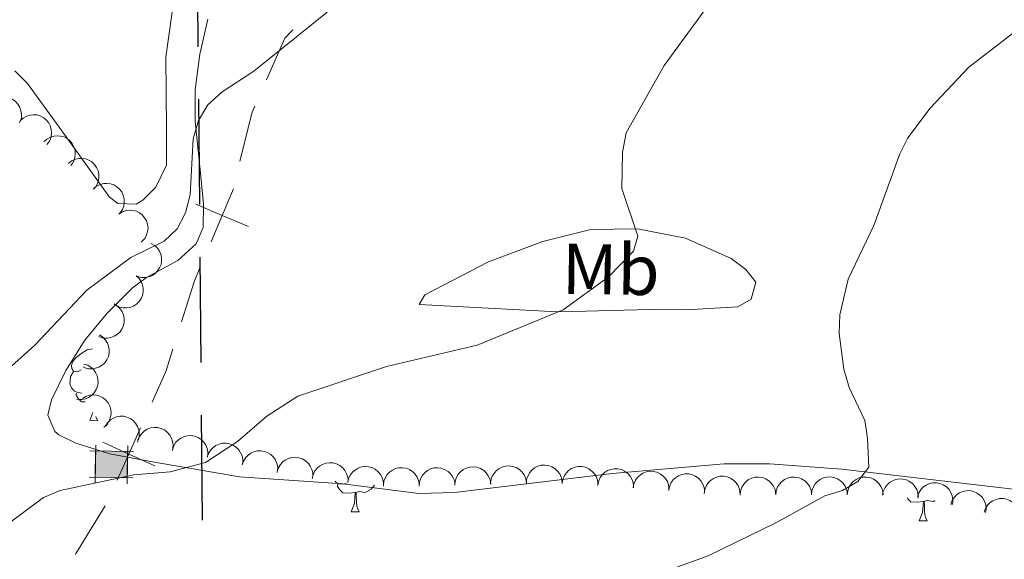
# Model space of a CAD drawing. Units: metres. Extents: x 606840 to 611295, y 719856 to 722826.
# Drawn here: x 609240 to 609377, y 722262 to 722338 of the extents above; entities that cross this region are included whole.
import ezdxf
from ezdxf.enums import TextEntityAlignment as Align

# ---------------------------------------------------------------- set-up
doc = ezdxf.new("R2010")
doc.units = ezdxf.units.M
doc.header["$MEASUREMENT"] = 0
for name, color, linetype, lineweight in [('Altimetría', 7, 'Continuous', 0), ('Carátula', 7, 'Continuous', 0), ('Conducción', 7, 'Continuous', 0), ('Entidades_rústicas', 7, 'Continuous', 0), ('Límites', 7, 'Continuous', 0), ('Marco', 7, 'Continuous', 0), ('Nivel 15', 7, 'Continuous', 0), ('Zona_arbolada', 7, 'Continuous', 0)]:
    doc.layers.add(name, color=color, linetype=linetype, lineweight=lineweight)
doc.styles.add('Style-Arial Narrow', font='txt')

# ---------------------------------------------------------------- blocks, each defined once
blk = doc.blocks.new('5CASET')
at = {"layer": 'Nivel 15', "linetype": 'Continuous', "lineweight": 0}
blk.add_hatch(color=173, dxfattribs=at).paths.add_polyline_path([(-2.237999999895692, -1.842999999877065), (-2.237999999895692, 1.842999999877065), (2.238000000128523, 1.842999999877065), (2.238000000128523, -1.842999999877065)])
at = {"layer": 'Nivel 15', "color": 1, "linetype": 'Continuous', "lineweight": 0}
for p, q in [((3.05600000009872, 1.842999999877065), (-3.054999999934807, 1.842999999877065)), ((3.05600000009872, 1.842999999877065), (-3.054999999934807, 1.842999999877065)), ((-2.237999999895692, 2.660999999847263), (-2.238000000128523, -2.660999999847263)), ((-2.237999999895692, 2.660999999847263), (-2.238000000128523, -2.660999999847263)), ((2.237999999895692, -2.660999999847263), (2.238000000128523, 2.660999999847263)), ((2.237999999895692, -2.660999999847263), (2.238000000128523, 2.660999999847263)), ((-3.054999999701977, -1.843000000109896), (3.05600000009872, -1.843000000109896)), ((-3.054999999701977, -1.843000000109896), (3.05600000009872, -1.843000000109896))]:
    blk.add_line(p, q, dxfattribs=at)
blk.add_3dface([(-2.237999999895692, -1.842999999877065), (2.238000000128523, -1.842999999877065), (2.238000000128523, 1.842999999877065), (-2.237999999895692, 1.842999999877065)], dxfattribs=at)

msp = doc.modelspace()

# ---------------------------------------------------------------- linework, layer by layer
at = {"layer": 'Altimetría', "color": 30, "linetype": 'Continuous', "lineweight": 0, "flags": 128}
for points, elevation in [([(609238.4998031198, 722267.6957269709), (609243.0941893337, 722271.1056447588), (609245.3871923976, 722272.1015814783), (609255.6694033754, 722274.2515792476), (609260.7782586226, 722274.7090101833), (609265.7070472743, 722275.9873851005), (609270.1796515633, 722278.9051635149), (609274.2603588102, 722282.4662068116), (609278.5745521567, 722285.2324663382), (609290.9877120245, 722289.3900842979), (609303.6103316529, 722292.37125013), (609315.6497387874, 722297.3078635291), (609321.8986856081, 722301.8808145048), (609325.4375651933, 722305.5204185057), (609326.0786782296, 722307.613561376), (609323.8358609488, 722314.2327810163), (609323.8984915072, 722319.3414288231), (609324.4478020265, 722322.0180931564), (609329.7388819198, 722331.4227625586), (609335.9938101519, 722339.9231082462)], 640), ([(609237.6728304937, 722288.6143831008), (609241.8524927308, 722292.3618879486), (609249.1445702093, 722300.0397633088), (609255.2634069673, 722304.6067668919), (609259.9409473676, 722306.8852314632), (609261.7257725007, 722308.6342818467), (609262.8940453636, 722310.8601218048), (609263.5344087945, 722313.3493258292), (609263.9800650612, 722321.181268021), (609264.7255675988, 722323.7418216653), (609266.0061477793, 722325.922883655), (609268.0233960534, 722327.7602770256), (609272.4515323732, 722330.6487535676), (609282.6644636667, 722338.8646001092)], 645), ([(609330.9847503265, 722261.1963549049), (609335.8854027097, 722262.9732359408), (609345.3373711077, 722267.5856429487), (609352.1682082077, 722271.3233067265), (609354.618482539, 722272.0817318712), (609356.7784480704, 722273.3297995387), (609358.298425708, 722275.3440626748), (609358.1439265485, 722279.3690021788), (609357.7378047623, 722281.835718639), (609355.5713634391, 722286.4504833126), (609354.8259254093, 722289.0265683546), (609354.1561849467, 722293.9907561745), (609354.2798540029, 722296.6301331776), (609355.4405642461, 722301.6084352708), (609359.0191267901, 722309.0928918391), (609362.6442845564, 722319.0859254708), (609363.7587377422, 722321.3236162665), (609366.8673733072, 722325.4580718447), (609372.2675927512, 722331.1955621454), (609380.578498173, 722337.587198561)], 635)]:
    msp.add_lwpolyline(points, dxfattribs=dict(at, elevation=elevation))
at = {"layer": 'Carátula', "color": 7, "linetype": 'Continuous', "lineweight": 0}
msp.add_3dface([(606839.8640000001, 719856.0120000001), (611294.8589999999, 719856.0120000001), (611294.8589999999, 722826.0220000001), (606839.8640000001, 722826.0220000001)], dxfattribs=at)
at = {"layer": 'Conducción', "color": 7, "linetype": 'Continuous', "lineweight": 25}
for p, q in [((609264.693768377, 722334.0475908888, 650.4245033311274), (609264.5616658742, 722348.7434203154, 653.427026668384)), ((609264.891922131, 722312.0038467485, 645.9207183252428), (609264.7598196282, 722326.6996761754, 648.9232416624993)), ((609265.090075885, 722289.9601026084, 641.416933319358), (609264.9579733822, 722304.6559320353, 644.4194566566146)), ((609265.288229639, 722267.9163584684, 636.9131483134734), (609265.1561271362, 722282.612187895, 639.9156716507299))]:
    msp.add_line(p, q, dxfattribs=at)
at = {"layer": 'Entidades_rústicas', "color": 92, "linetype": 'Continuous', "lineweight": 0, "flags": 128}
for points in [[(609248.341951476, 722288.9180448637), (609247.8078353505, 722288.6614421268), (609247.2787693448, 722288.7247995376), (609247.0196415479, 722289.0989355892), (609246.9713555877, 722289.5247506499), (609247.1395421061, 722290.0421608307), (609247.6288723941, 722290.6295115517), (609248.2721575734, 722291.1494242153), (609249.1812777396, 722291.7201478994), (609249.8976034084, 722291.8618607656)], [(609248.4398162402, 722285.677096779), (609247.8668188406, 722285.7451480832), (609247.3951921368, 722285.9626182017), (609246.9769522555, 722286.3942724634), (609246.7712112812, 722286.9825926581), (609246.7778395629, 722287.4025403524), (609246.8420649634, 722287.9865995084), (609247.2779013554, 722288.6698063875)], [(609248.8704908355, 722284.4491471085), (609248.3815517342, 722284.4568643228), (609247.9633907608, 722284.8935179615), (609247.6509268845, 722285.373508926), (609247.655898096, 722285.6884696966)], [(609249.5303713123, 722281.838407988), (609249.9753091861, 722282.9715272617)], [(609249.5303713123, 722281.838407988), (609250.6552312076, 722281.8206536609)], [(609250.3964810523, 722282.4088104065), (609250.446570633, 722282.2239968954), (609250.6552312076, 722281.8206536609)], [(609285.3731128979, 722273.1116645145), (609284.9456407663, 722272.9583916306), (609284.3616605185, 722273.0276164084), (609283.8900338146, 722273.245086527), (609283.7473402084, 722273.3923568041)], [(609286.6125187776, 722271.7969409444), (609285.7212881779, 722271.7259971756), (609284.8763934122, 722271.7393326478), (609284.4582324389, 722272.1759862867), (609284.1457685623, 722272.6559772508), (609284.1507397739, 722272.9709380218)], [(609286.0252129906, 722269.120876313), (609286.4784655003, 722270.273866843), (609286.6125187776, 722271.7969409444), (609286.7225050784, 722271.7952049659), (609286.7482684695, 722271.2097254635), (609286.7724536983, 722270.524258415), (609286.8327392824, 722269.9082302919), (609286.9414123108, 722269.5064652199), (609287.1500728857, 722269.1031219861)], [(609289.2682342764, 722272.8351587385), (609288.805216383, 722272.2673952049), (609288.0027402109, 722271.8000013737), (609287.1545031385, 722271.9184026779), (609286.7225050784, 722271.7952049659)], [(609365.9296395849, 722270.5450320679), (609365.0384089854, 722270.4740882991), (609364.1935142195, 722270.4874237713), (609363.7753532461, 722270.9240774103), (609363.6474469774, 722271.1211205183)], [(609365.3423337976, 722267.8689674365), (609365.7955863078, 722269.0219579667), (609365.9296395849, 722270.5450320679), (609366.0396258857, 722270.5432960894), (609366.065389277, 722269.9578165873), (609366.0895745058, 722269.2723495385), (609366.1498600896, 722268.6563214154), (609366.2585331181, 722268.2545563439), (609366.4671936929, 722267.8512131097)], [(609367.5298078174, 722270.6697943525), (609367.3198610181, 722270.5480924973), (609366.4716239457, 722270.6664938014), (609366.0396258857, 722270.5432960894)], [(609286.0252129906, 722269.120876313), (609287.1500728857, 722269.1031219861)], [(609365.3423337976, 722267.8689674365), (609366.4671936929, 722267.8512131097)]]:
    msp.add_lwpolyline(points, dxfattribs=at)
at = {"layer": 'Entidades_rústicas', "color": 92, "linetype": 'Continuous', "lineweight": 0}
for points in [[(609261.4760713109, 722341.8583601834, 647.503), (609260.1539694588, 722332.6110734628, 647.504), (609260.2722822975, 722322.5549539293, 647.504), (609260.2599397302, 722317.527522611, 646.969), (609258.7440731397, 722314.4430613159, 646.969), (609256.9511441649, 722312.6241301214, 646.498), (609256.0084227736, 722312.0789398993, 646.434), (609253.4314855677, 722312.1666190722, 646.7520000000001), (609252.2758403714, 722313.0219635526, 646.969), (609246.6220511564, 722320.9371752688, 648.575), (609240.8243847126, 722328.9246666026, 649.645), (609239.0957004491, 722330.6691653032, 650.022)], [(609266.0218386375, 722337.8791250288, 645.529), (609264.9129843991, 722333.0180191591, 645.557), (609264.2508490344, 722328.0088449, 644.994), (609264.2346242317, 722323.6225546959, 644.485), (609265.0062075895, 722316.3664742026, 644.485), (609265.4262384877, 722312.0563086555, 643.9490000000001), (609265.3462201091, 722308.8241689524, 643.414), (609264.4107818278, 722306.5226450616, 643.417), (609261.8365059516, 722304.1809796896, 643.2860000000001), (609257.4475879972, 722301.8129490332, 642.981), (609255.4846306131, 722300.3737484536, 642.879), (609251.974404736, 722296.8387052724, 642.811), (609248.8584363933, 722293.0634101466, 642.879), (609246.2152434154, 722288.8265963816, 643.143), (609244.169548742, 722284.7433722508, 643.414), (609243.6605038082, 722282.5901376477, 643.414), (609244.6446471834, 722280.3103223445, 642.987), (609245.2345657935, 722279.8569560098, 642.879), (609247.5862795883, 722278.679695534, 642.5740000000001), (609252.3314968301, 722277.1986238514, 642.0020000000001), (609258.2967334979, 722276.0893445828, 641.274), (609270.4580089829, 722273.9831576077, 639.1750000000001), (609284.8653768087, 722273.0056642133, 639.133), (609295.4738096662, 722271.6820810803, 639.133), (609300.4804848395, 722271.8120838064, 639.133), (609322.4707809768, 722274.4453691668, 639.044), (609338.1072607676, 722275.8097700435, 637.046), (609344.4311777318, 722275.8179693855, 636.037), (609354.5414483128, 722275.0583182932, 633.782), (609381.683010115, 722271.9015872418, 631.642)], [(609314.7938735574, 722297.0063329199, 640.364), (609295.5471084935, 722298.0602093742, 640.899), (609296.3407120833, 722299.4228547213, 640.899), (609305.228977296, 722303.995152886, 640.899), (609312.7918494437, 722306.8421530407, 640.899), (609319.518995861, 722308.5091953559, 640.7760000000001), (609326.0274524158, 722308.6134943317, 639.8290000000001), (609332.7046173122, 722307.3039547398, 638.759), (609339.0899537699, 722304.4868329242, 637.688), (609341.1159629053, 722302.9506678996, 637.023), (609342.5291024784, 722301.1741450189, 636.618), (609341.8817286529, 722298.8110673369, 637.1270000000001), (609340.0064897861, 722297.7335274571, 637.688), (609332.7510597373, 722297.3199784227, 639.294), (609327.7566400906, 722297.3328000717, 639.714), (609318.8164818962, 722297.1398662583, 639.8290000000001), (609314.7938735574, 722297.0063329199, 640.364)]]:
    msp.add_polyline3d(points, dxfattribs=at)
at = {"layer": 'Límites', "color": 7, "linetype": 'Continuous', "lineweight": 0}
msp.add_line((609251.7002482046, 722269.9632884827, 639.2355225805292), (609247.5389569923, 722263.197474278, 638.2829399900363), dxfattribs=at)
at = {"layer": 'Límites', "color": 7, "linetype": 'Continuous', "lineweight": 0, "extrusion": (0.06125238070009139, -0.07532936076077532, 0.9952756569242233), "elevation": -16451.39563738587, "flags": 128}
msp.add_lwpolyline([(928435.7248373488, 175289.2613963888), (928434.1058048406, 175289.0936766799), (928428.44397978, 175286.1696404569)], dxfattribs=at)
at = {"layer": 'Límites', "color": 7, "linetype": 'Continuous', "lineweight": 0, "extrusion": (0.08612309055161303, -0.08610458823473266, 0.9925567052610978), "elevation": -9083.330757661803, "flags": 128}
msp.add_lwpolyline([(941590.8133082618, 79323.74118925654), (941589.9170647981, 79323.3889043912), (941583.8780030096, 79319.77653818612)], dxfattribs=at)
at = {"layer": 'Límites', "color": 7, "linetype": 'Continuous', "lineweight": 0, "flags": 128}
for points, elevation in [([(609269.6004332823, 722314.184219132), (609268.0389798149, 722310.5015756427), (609266.4775263472, 722306.8189321538)], 643.5645769737212), ([(609271.7216233038, 722308.9401221753), (609268.0389798149, 722310.5015756427), (609264.3563363256, 722312.0630291104)], 643.5645769737212), ([(609256.6259197509, 722280.8118562575), (609254.9837733165, 722277.1644797912), (609253.3416268819, 722273.5171033249)], 640.3323737774128), ([(609258.6311497826, 722275.5223333566), (609254.9837733165, 722277.1644797912), (609251.3363968502, 722278.8066262258)], 640.3323737774128)]:
    msp.add_lwpolyline(points, dxfattribs=dict(at, elevation=elevation))
at = {"layer": 'Límites', "color": 7, "linetype": 'Continuous', "lineweight": 0, "extrusion": (0.1548597938684295, -0.1464070059198715, 0.9770278567474965), "elevation": -10771.41443381489, "flags": 128}
msp.add_lwpolyline([(943432.185824947, 52399.43757672049), (943430.20729451, 52398.68383418163), (943424.9426248982, 52396.0589333442)], dxfattribs=at)
at = {"layer": 'Límites', "color": 7, "linetype": 'Continuous', "lineweight": 0, "extrusion": (-0.03605313619771724, -0.08834639430403078, 0.9954371331147868), "elevation": -85138.72545665276, "flags": 128}
msp.add_lwpolyline([(291188.805901553, 894910.9050875658), (291189.0808574536, 894907.6013720771), (291188.914951314, 894902.9194481554)], dxfattribs=at)
at = {"layer": 'Marco', "color": 7, "linetype": 'Continuous', "lineweight": 0}
msp.add_3dface([(607716.8833679168, 722563.5501502128), (611133.0092456937, 722563.5781400187), (611133.5665251492, 720249.9512117435), (607716.3009471614, 720249.9512117435)], dxfattribs=at)
at = {"layer": 'Zona_arbolada', "color": 92, "linetype": 'Continuous', "lineweight": 0, "flags": 128}
for points, elevation in [([(609235.2729172343, 722325.6837702997), (609235.5796962355, 722326.1547784146), (609236.0097368003, 722326.5527345836), (609236.4226338833, 722326.80168538), (609236.8425109717, 722326.9510682123), (609237.3273911129, 722327.0397459937), (609237.8192512593, 722327.0288558109), (609238.2982139383, 722326.9212500381), (609238.7537053751, 722326.7094156665), (609239.1673550766, 722326.415646753), (609239.510332115, 722326.0417537189), (609239.7864635626, 722325.5644480793), (609239.9297723898, 722325.113987393), (609240.0014148466, 722324.6243325567), (609239.9842619987, 722324.1323020395), (609239.8845325881, 722323.7644089919), (609239.7258814736, 722323.4097629373)], 655.6152530314023), ([(609239.8099913979, 722323.7081134911), (609240.2241838733, 722324.0881221665), (609240.7396204148, 722324.3667422871), (609241.2014267026, 722324.5052899413), (609241.6452537244, 722324.5456579335), (609242.1369613395, 722324.5110729488), (609242.6106896885, 722324.3783083023), (609243.0478934497, 722324.1550660096), (609243.436463655, 722323.8366960273), (609243.7641455145, 722323.4493578689), (609244.0034621516, 722323.0019690031), (609244.1523339564, 722322.4710203845), (609244.1792191132, 722321.9990781865), (609244.126946667, 722321.5069785102), (609243.9880734335, 722321.0346412631), (609243.8000587472, 722320.7030666445), (609243.5582618485, 722320.3989642607)], 654.7569671410068), ([(609243.1386171475, 722320.7694463157), (609243.5528096228, 722321.1494549911), (609244.0682461644, 722321.4280751119), (609244.5300524521, 722321.566622766), (609244.973879474, 722321.6069907581), (609245.4655870891, 722321.5724057734), (609245.939315438, 722321.4396411269), (609246.3765191992, 722321.2163988343), (609246.7650894045, 722320.898028852), (609247.092771264, 722320.5106906937), (609247.3320879012, 722320.063301828), (609247.480959706, 722319.5323532093), (609247.5078448628, 722319.0604110113), (609247.4555724165, 722318.5683113348), (609247.3166991831, 722318.0959740877), (609247.1286844967, 722317.7643994691), (609246.8868875981, 722317.4602970853)], 652.4581661811827), ([(609246.5613967723, 722317.7416329326), (609247.0023297926, 722318.0902589089), (609247.53680271, 722318.3303478519), (609248.0075222866, 722318.4346722502), (609248.453114362, 722318.4423989847), (609248.9409641505, 722318.3718647088), (609249.4036864373, 722318.2047327694), (609249.8233503499, 722317.9500438403), (609250.1875386448, 722317.6040479795), (609250.4859469992, 722317.1937326079), (609250.6918261047, 722316.7300052703), (609250.8013787258, 722316.1895725981), (609250.793598043, 722315.7169292748), (609250.7053951486, 722315.2299849766), (609250.5322730229, 722314.7690978108), (609250.3204595852, 722314.4521966944), (609250.0570223383, 722314.1666361631)], 650.4618001335747), ([(609250.0523257621, 722314.1900623369), (609250.4825316651, 722314.5518424923), (609251.0095118857, 722314.807959355), (609251.4768669803, 722314.9264486607), (609251.9220226097, 722314.9476256662), (609252.4117796265, 722314.8918532324), (609252.8793371785, 722314.7387684984), (609253.3064996013, 722314.4968666292), (609253.6809685356, 722314.1620244763), (609253.991629523, 722313.7609060388), (609254.2114161188, 722313.303606244), (609254.3372361162, 722312.7667276934), (609254.3437295349, 722312.2940649323), (609254.2702691981, 722311.804679523), (609254.1111416013, 722311.3387753936), (609253.908992951, 722311.0156234584), (609253.6542977588, 722310.7222391386)], 650.176), ([(609253.6067354141, 722310.6789668056), (609254.0809156818, 722310.9808195406), (609254.6370822133, 722311.1651637543), (609255.1159854145, 722311.2209510631), (609255.5600431962, 722311.183206042), (609256.038159172, 722311.0632993549), (609256.4814297282, 722310.8498603378), (609256.8729391994, 722310.5537107403), (609257.1999527167, 722310.1723861943), (609257.4549712276, 722309.7337840863), (609257.6124969285, 722309.2514824136), (609257.6663774359, 722308.7026963523), (609257.6104477311, 722308.2333093924), (609257.4730568223, 722307.7578956378), (609257.2538459399, 722307.3170613842), (609257.0108258447, 722307.0234077049), (609256.7196463752, 722306.7661947261)], 650.176), ([(609258.1209930268, 722306.5919167346), (609258.6043846216, 722306.3050464396), (609259.0199280351, 722305.8919754147), (609259.2858807826, 722305.4898191814), (609259.4526432573, 722305.0765368603), (609259.5614642268, 722304.5957765284), (609259.5710949232, 722304.1038901089), (609259.4835563162, 722303.6208567331), (609259.2909009871, 722303.1569276715), (609259.0146375191, 722302.7313871372), (609258.6553724592, 722302.3731164758), (609258.1899971769, 722302.077320775), (609257.745904566, 722301.9153516332), (609257.2596632906, 722301.8233520568), (609256.767345485, 722301.8199714725), (609256.3956135791, 722301.9042723624), (609256.0346600076, 722302.0479961222)], 650.176), ([(609256.0140220816, 722302.0602849501), (609256.4257470798, 722301.6776042399), (609256.7444507147, 722301.1859417611), (609256.9192626434, 722300.7366074875), (609256.9947765537, 722300.2973926773), (609256.9993799396, 722299.8044917656), (609256.9046853073, 722299.3217103174), (609256.7168964001, 722298.8681471176), (609256.4304155116, 722298.455503263), (609256.0703454446, 722298.0980738339), (609255.6433917065, 722297.8239575163), (609255.1259543372, 722297.6333589363), (609254.6576417228, 722297.5690507297), (609254.162944261, 722297.5820476965), (609253.6810640283, 722297.6829421523), (609253.3355955929, 722297.8440098711), (609253.013238094, 722298.060873061)], 650.176), ([(609252.9198924126, 722298.126854704), (609253.4002450414, 722297.8349243146), (609253.8114280435, 722297.4175126012), (609254.0731432396, 722297.0125858716), (609254.2355568006, 722296.597575227), (609254.3393234897, 722296.1156987136), (609254.3437885442, 722295.6237382852), (609254.2511826144, 722295.1416507496), (609254.0536663653, 722294.6797702659), (609253.7729496898, 722294.2571541299), (609253.4099423743, 722293.9026757265), (609252.9414867118, 722293.6117830614), (609252.4957178091, 722293.4544860965), (609252.0085372892, 722293.367597426), (609251.5162111283, 722293.3693866692), (609251.1453849282, 722293.4575863257), (609250.7859604454, 722293.6050923972)], 649.9958374199605), ([(609250.8758880773, 722293.8056932588), (609251.3486716426, 722293.5016575691), (609251.7491210566, 722293.0739377232), (609252.0004679554, 722292.6624948515), (609252.1522891494, 722292.2434932704), (609252.2437842025, 722291.7591368363), (609252.2357535516, 722291.2672216925), (609252.1309339674, 722290.7876415586), (609251.9217510994, 722290.3309263545), (609251.6303918341, 722289.9155758657), (609251.2584989578, 722289.5704310574), (609250.7828066279, 722289.2915295383), (609250.3331866553, 722289.1456044542), (609249.843956575, 722289.0711166807), (609249.3518346567, 722289.0854089009), (609248.983368065, 722289.1829979408), (609248.6278057112, 722289.3395846982)], 648.7180896491071), ([(609248.7239014613, 722289.7335874496), (609249.2581752979, 722289.5589064052), (609249.7537213841, 722289.2462755102), (609250.1008915347, 722288.9117110374), (609250.3536770963, 722288.5446804392), (609250.5646117465, 722288.0991705365), (609250.6811618076, 722287.6211945089), (609250.700947538, 722287.1306919348), (609250.6139792774, 722286.6359366705), (609250.4370482883, 722286.160435172), (609250.1644551514, 722285.7325073374), (609249.7746906867, 722285.3424395071), (609249.3765455359, 722285.0876205738), (609248.9220220051, 722284.8919094088), (609248.4422634505, 722284.7813653948), (609248.061094773, 722284.7826651826), (609247.6775011432, 722284.8443087325)], 646.7455440072322), ([(609248.512003694, 722284.9281816459), (609248.9949673447, 722285.2157718267), (609249.556379609, 722285.3834628204), (609250.0367324038, 722285.4249561031), (609250.4794683885, 722285.3739968268), (609250.9537993816, 722285.2398975757), (609251.3905135642, 722285.0133457656), (609251.7730252235, 722284.7056623562), (609252.088531717, 722284.3147635169), (609252.3303685442, 722283.8687576882), (609252.4734537879, 722283.381976564), (609252.5109589065, 722282.8318287511), (609252.4410683196, 722282.3643166593), (609252.2895731241, 722281.8932076425), (609252.057324603, 722281.4591006574), (609251.8056627887, 722281.1728183122), (609251.5069487586, 722280.9243954301)], 645.7920827025405), ([(609251.7012200365, 722281.0705996354), (609252.0031349789, 722281.5447402974), (609252.4290568372, 722281.9471015416), (609252.8393697457, 722282.2002888578), (609253.2576870846, 722282.353985325), (609253.741628834, 722282.4476489949), (609254.2335750142, 722282.4418218154), (609254.7136198459, 722282.3391514232), (609255.1712674424, 722282.1320163773), (609255.587918824, 722281.8425204768), (609255.9347259563, 722281.4721773076), (609256.2157554033, 722280.9977390082), (609256.3636929663, 722280.5487771751), (609256.4403713569, 722280.059885649), (609256.4282835978, 722279.5677046496), (609256.3323459758, 722279.1988046325), (609256.177353428, 722278.8425444604)], 645.471271189573), ([(609256.2668653834, 722279.0933217194), (609256.4804730709, 722279.6132580191), (609256.8287988005, 722280.0843983232), (609257.1880557537, 722280.4059491614), (609257.5727296215, 722280.6309780825), (609258.0325826036, 722280.8084822651), (609258.5178525005, 722280.8894645304), (609259.0084785274, 722280.8730221491), (609259.4954726293, 722280.7498028546), (609259.956630707, 722280.5382857695), (609260.3632896547, 722280.234875568), (609260.7235503918, 722279.8174052681), (609260.9483124705, 722279.4015516182), (609261.1099698751, 722278.9338322757), (609261.1848309895, 722278.447227648), (609261.1554238098, 722278.0671928236), (609261.0656583575, 722277.6891899616)], 645.1863034573554), ([(609261.0765085907, 722277.7811584065), (609261.2530755617, 722278.3148119505), (609261.5674547392, 722278.8092507559), (609261.9032433049, 722279.1552370843), (609262.271164434, 722279.4067247435), (609262.7174165635, 722279.6160845698), (609263.1958012565, 722279.7309457276), (609263.6863706526, 722279.7489989155), (609264.1808156655, 722279.6602837576), (609264.655689291, 722279.4816744355), (609265.0826516775, 722279.2075715892), (609265.4713404551, 722278.8164318649), (609265.7247515796, 722278.4173891952), (609265.9188561798, 722277.9621772622), (609266.0277050324, 722277.4820312662), (609266.0250589927, 722277.1008695571), (609265.9620610029, 722276.7174960405)], 644.8390480374142), ([(609265.9488585333, 722276.7203704279), (609266.1254255045, 722277.2540239717), (609266.439804682, 722277.7484627774), (609266.7755932477, 722278.0944491054), (609267.1435143766, 722278.345936765), (609267.5897665061, 722278.5552965913), (609268.068151199, 722278.670157749), (609268.5587205954, 722278.6882109367), (609269.0531656081, 722278.599495779), (609269.5280392338, 722278.420886457), (609269.9550016203, 722278.1467836106), (609270.3436903977, 722277.755643886), (609270.5971015221, 722277.3566012166), (609270.7912061224, 722276.9013892834), (609270.900054975, 722276.4212432876), (609270.8974089352, 722276.0400815785), (609270.8344109454, 722275.6567080619)], 644.4717131796436), ([(609270.8212084761, 722275.6595824491), (609270.9977754471, 722276.1932359932), (609271.3121546246, 722276.6876747988), (609271.6479431903, 722277.0336611269), (609272.0158643194, 722277.2851487864), (609272.4621164489, 722277.4945086127), (609272.9405011418, 722277.6093697704), (609273.431070538, 722277.6274229581), (609273.9255155509, 722277.5387078004), (609274.4003891763, 722277.3600984784), (609274.8273515629, 722277.085995632), (609275.2160403405, 722276.6948559075), (609275.469451465, 722276.295813238), (609275.6635560652, 722275.8406013048), (609275.7724049177, 722275.360455309), (609275.769758878, 722274.9792936), (609275.7067608882, 722274.5959200833)], 644.1043783218731), ([(609275.7032531819, 722274.6608549061), (609275.8590794103, 722275.2009291477), (609276.1541294637, 722275.7071400385), (609276.4763059814, 722276.0658359982), (609276.8342405118, 722276.3313447025), (609277.2720745327, 722276.5577820446), (609277.7456665665, 722276.6910321314), (609278.2351728156, 722276.7280170233), (609278.732675049, 722276.6584628886), (609279.2140920942, 722276.4983258264), (609279.6513214807, 722276.2409162046), (609280.0548256265, 722275.8650789338), (609280.3234582357, 722275.4761203609), (609280.5349977484, 722275.0287440822), (609280.6623080345, 722274.5531598721), (609280.6743839534, 722274.172180316), (609280.6262383603, 722273.7866598859)], 643.7046009520207), ([(609280.6021598696, 722273.7302611792), (609280.7205218622, 722274.2797631708), (609280.9801048464, 722274.8050446897), (609281.2768826238, 722275.1850229141), (609281.6157347374, 722275.4744900882), (609282.0369813433, 722275.7304662536), (609282.5003022857, 722275.8959313687), (609282.9861120488, 722275.9664517473), (609283.4872167846, 722275.9312339409), (609283.9784962132, 722275.8045422947), (609284.4323737281, 722275.5777726949), (609284.8607401219, 722275.230538649), (609285.1554547788, 722274.8609503363), (609285.397223731, 722274.4291607188), (609285.556899911, 722273.9634443161), (609285.5951157459, 722273.5841940031), (609285.5735641981, 722273.1962770908)], 643.3063352605498), ([(609285.5590924297, 722273.1978315199), (609285.677454422, 722273.7473335115), (609285.9370374065, 722274.2726150304), (609286.2338151836, 722274.6525932548), (609286.5726672974, 722274.9420604289), (609286.9939139031, 722275.1980365941), (609287.4572348457, 722275.3635017092), (609287.9430446089, 722275.4340220881), (609288.4441493447, 722275.3988042814), (609288.9354287733, 722275.2721126354), (609289.389306288, 722275.0453430354), (609289.8176726818, 722274.6981089897), (609290.1123873389, 722274.3285206768), (609290.3541562911, 722273.8967310593), (609290.5138324709, 722273.4310146568), (609290.5520483057, 722273.0517643439), (609290.530496758, 722272.6638474315)], 642.9251027172245), ([(609290.5352564396, 722272.8145024485), (609290.6032925893, 722273.3724747438), (609290.8141644143, 722273.9191346685), (609291.0752562664, 722274.3244636029), (609291.3864581024, 722274.6434705262), (609291.7827523707, 722274.9365973808), (609292.2291566229, 722275.1434022251), (609292.7065681845, 722275.257693304), (609293.2088017866, 722275.2680691949), (609293.7095469518, 722275.1864571269), (609294.1821210939, 722275.0017873398), (609294.6402149859, 722274.6948358191), (609294.9672354371, 722274.3535003911), (609295.2471698492, 722273.9454180158), (609295.4484268774, 722273.4961031389), (609295.5208819623, 722273.1218819334), (609295.5346020241, 722272.7336091427)], 642.7294886235454), ([(609295.5295581857, 722272.6965740672), (609295.5746055329, 722273.2568710744), (609295.7628327906, 722273.811735472), (609296.0070460101, 722274.2274522064), (609296.3048745049, 722274.5589792607), (609296.6887871493, 722274.8681452058), (609297.1263150685, 722275.0931214707), (609297.598626194, 722275.2269364577), (609298.100009053, 722275.2579441769), (609298.603685217, 722275.1969804834), (609299.083449583, 722275.031888379), (609299.5537714188, 722274.7440227489), (609299.8945436487, 722274.4164154578), (609300.1910127599, 722274.0201824883), (609300.4105655155, 722273.5795184013), (609300.4983389785, 722273.2085910914), (609300.5280045278, 722272.8212101997)], 642.7278965170531), ([(609300.5170513918, 722272.8209370838), (609300.562098739, 722273.381234091), (609300.7503259967, 722273.9360984885), (609300.9945392162, 722274.351815223), (609301.2923677107, 722274.6833422773), (609301.6762803553, 722274.9925082223), (609302.1138082745, 722275.2174844872), (609302.5861194001, 722275.3512994742), (609303.0875022591, 722275.3823071935), (609303.591178423, 722275.3213434999), (609304.0709427891, 722275.1562513958), (609304.5412646248, 722274.8683857655), (609304.8820368547, 722274.5407784744), (609305.178505966, 722274.1445455048), (609305.3980587216, 722273.7038814181), (609305.4858321846, 722273.332954108), (609305.5154977338, 722272.9455732165)], 643.0587217892861), ([(609305.5045445978, 722272.9453001004), (609305.549591945, 722273.5055971076), (609305.7378192027, 722274.0604615051), (609305.982032422, 722274.4761782396), (609306.2798609168, 722274.8077052939), (609306.6637735614, 722275.1168712389), (609307.1013014806, 722275.341847504), (609307.5736126062, 722275.4756624908), (609308.0749954651, 722275.50667021), (609308.5786716291, 722275.4457065165), (609309.0584359951, 722275.2806144124), (609309.5287578308, 722274.9927487823), (609309.8695300608, 722274.665141491), (609310.165999172, 722274.2689085214), (609310.3855519276, 722273.8282444347), (609310.4733253906, 722273.4573171246), (609310.5029909399, 722273.0699362331)], 643.3895470615195), ([(609310.4920378039, 722273.0696631169), (609310.5370851511, 722273.6299601244), (609310.7253124088, 722274.1848245219), (609310.969525628, 722274.6005412561), (609311.2673541228, 722274.9320683104), (609311.6512667672, 722275.2412342555), (609312.0887946866, 722275.4662105206), (609312.5611058122, 722275.6000255074), (609313.0624886712, 722275.6310332268), (609313.5661648349, 722275.5700695331), (609314.0459292012, 722275.404977429), (609314.5162510369, 722275.1171117988), (609314.8570232668, 722274.7895045076), (609315.1534923781, 722274.393271538), (609315.3730451337, 722273.9526074512), (609315.4608185966, 722273.5816801412), (609315.4904841459, 722273.1942992497)], 643.7203723337526), ([(609315.4806233728, 722273.0711398462), (609315.569592275, 722273.6261592465), (609315.8008704709, 722274.1645033706), (609316.0770188516, 722274.5597280811), (609316.3999958991, 722274.8668075933), (609316.8070320587, 722275.1448256946), (609317.2608968851, 722275.3346985977), (609317.7422683912, 722275.4309572252), (609318.2445369652, 722275.4224407957), (609318.7418592246, 722275.3220574299), (609319.2071552086, 722275.1197485146), (609319.653383147, 722274.7957888301), (609319.9673374367, 722274.4423981768), (609320.2317291689, 722274.0240783088), (609320.4159487342, 722273.567513525), (609320.4742811171, 722273.1908325152), (609320.4733916468, 722272.8023184114)], 643.5602445483989), ([(609320.4554858075, 722272.8048598396), (609320.5544548167, 722273.358183556), (609320.7954090692, 722273.8922669282), (609321.0786438002, 722274.2824445635), (609321.4071091108, 722274.583646389), (609321.8190954742, 722274.8542747991), (609322.2763124171, 722275.0359273998), (609322.759342415, 722275.1234846434), (609323.261375552, 722275.1059068276), (609323.756805562, 722274.9965662817), (609324.2183753985, 722274.785894651), (609324.6586852663, 722274.4539361137), (609324.9662119767, 722274.0949381022), (609325.2230126369, 722273.6719157374), (609325.3989641028, 722273.212101284), (609325.450490278, 722272.8344290671), (609325.4425907289, 722272.445994263)], 643.157794817621), ([(609325.4133986512, 722272.448094887), (609325.5123676606, 722273.0014186034), (609325.7533219128, 722273.5355019756), (609326.0365566439, 722273.9256796108), (609326.3650219545, 722274.2268814363), (609326.7770083179, 722274.4975098465), (609327.2342252608, 722274.6791624469), (609327.7172552587, 722274.7667196908), (609328.2192883957, 722274.749141875), (609328.7147184056, 722274.639801329), (609329.1762882425, 722274.4291296983), (609329.61659811, 722274.0971711611), (609329.9241248204, 722273.7381731495), (609330.1809254806, 722273.3151507848), (609330.3568769465, 722272.8553363313), (609330.4084031216, 722272.4776641144), (609330.4005035725, 722272.0892293104)], 642.6175920774771), ([(609330.3713114948, 722272.0913299343), (609330.4702805043, 722272.6446536507), (609330.7112347565, 722273.1787370229), (609330.9944694876, 722273.5689146582), (609331.3229347982, 722273.8701164837), (609331.7349211616, 722274.1407448938), (609332.1921381045, 722274.3223974942), (609332.6751681026, 722274.4099547381), (609333.1772012394, 722274.3923769223), (609333.6726312495, 722274.2830363763), (609334.1342010861, 722274.0723647457), (609334.5745109536, 722273.7404062084), (609334.8820376643, 722273.3814081969), (609335.1388383242, 722272.9583858321), (609335.3147897902, 722272.4985713786), (609335.3663159655, 722272.1208991618), (609335.3584164162, 722271.7324643577)], 642.0773893373331), ([(609335.3295611013, 722271.6601395819), (609335.4054932934, 722272.2170922749), (609335.6240866105, 722272.7607106722), (609335.8908931685, 722273.1623009616), (609336.2065820582, 722273.476868164), (609336.6069882913, 722273.7643526827), (609337.0562768558, 722273.9648141151), (609337.5352592964, 722274.0723318879), (609338.0375894797, 722274.0755933286), (609338.5371284995, 722273.9868971189), (609339.0070396592, 722273.7955525292), (609339.4607400785, 722273.4821435635), (609339.7828932062, 722273.1362106043), (609340.0570196444, 722272.724204299), (609340.2518925923, 722272.2720839784), (609340.3190401094, 722271.8968740893), (609340.3272594749, 722271.5084459207)], 641.6081859894695), ([(609340.3252152912, 722271.4493550921), (609340.3828507415, 722272.0084974307), (609340.5835077325, 722272.5589888222), (609340.8370074909, 722272.9691087708), (609341.1422157795, 722273.2938546725), (609341.5329836116, 722273.5943093305), (609341.9754599736, 722273.8093899412), (609342.4506607868, 722273.93255015), (609342.9526141379, 722273.9522753467), (609343.4547920369, 722273.8800008176), (609343.9307226317, 722273.7041619171), (609344.3944522545, 722273.405792872), (609344.727771353, 722273.0706054191), (609345.0152553385, 722272.6678058931), (609345.2248432881, 722272.2223161161), (609345.3042534504, 722271.8495088252), (609345.3252003982, 722271.461558796)], 641.6117200085691), ([(609345.3174852564, 722271.4615399651), (609345.3751207066, 722272.0206823039), (609345.5757776976, 722272.5711736954), (609345.829277456, 722272.981293644), (609346.1344857446, 722273.3060395455), (609346.5252535767, 722273.6064942037), (609346.9677299387, 722273.8215748144), (609347.442930752, 722273.944735023), (609347.944884103, 722273.96446022), (609348.4470620023, 722273.8921856906), (609348.9229925969, 722273.7163467901), (609349.3867222196, 722273.4179777452), (609349.7200413181, 722273.0827902923), (609350.0075253036, 722272.6799907663), (609350.2171132532, 722272.2345009893), (609350.2965234155, 722271.8616936984), (609350.3174703633, 722271.473743669)], 641.8893746893943), ([(609350.3097552217, 722271.4737248383), (609350.3673906717, 722272.0328671769), (609350.5680476627, 722272.5833585684), (609350.8215474212, 722272.993478517), (609351.12675571, 722273.3182244187), (609351.517523542, 722273.6186790767), (609351.959999904, 722273.8337596874), (609352.4352007173, 722273.9569198962), (609352.9371540681, 722273.976645093), (609353.4393319674, 722273.9043705638), (609353.915262562, 722273.7285316633), (609354.378992185, 722273.4301626182), (609354.7123112835, 722273.0949751653), (609354.9997952688, 722272.6921756393), (609355.2093832183, 722272.2466858623), (609355.2887933808, 722271.8738785714), (609355.3097403285, 722271.4859285422)], 642.1670293702188), ([(609355.3021120625, 722271.4814454329), (609355.3642756925, 722272.0401024683), (609355.5693860808, 722272.5889501052), (609355.8262002382, 722272.9970027837), (609356.1340295433, 722273.3192652841), (609356.52721878, 722273.6165441496), (609356.9714231647, 722273.8280328368), (609357.4476062036, 722273.9473390111), (609357.9497028904, 722273.962996824), (609358.4512787526, 722273.8866561111), (609358.9257691118, 722273.7069670768), (609359.3870661822, 722273.4048507698), (609359.7176587118, 722273.0669738259), (609360.0018698524, 722272.6618583761), (609360.2078416441, 722272.2146851758), (609360.2842287822, 722271.8412467537), (609360.3020319405, 722271.4531397484)], 642.1070157823326), ([(609360.2212001139, 722271.411651267), (609360.327229389, 722271.963665572), (609360.5749865391, 722272.4946273358), (609360.8631824185, 722272.8811549998), (609361.1954685801, 722273.1781363238), (609361.6108784247, 722273.4434798013), (609362.0703785515, 722273.6192769387), (609362.5544876221, 722273.7006566525), (609363.0562552505, 722273.6766671329), (609363.5502480834, 722273.5610067209), (609364.0090890687, 722273.3444560335), (609364.4451224606, 722273.006899918), (609364.7480381187, 722272.6440027505), (609364.9994139967, 722272.2177344454), (609365.169477283, 722271.7557098477), (609365.2161747434, 722271.3774102349), (609365.2033138438, 722270.9891080365)], 641.3195520173058), ([(609365.1036082886, 722271.2459742543), (609365.2900784819, 722271.7762485861), (609365.6136070315, 722272.2647496378), (609365.9557778568, 722272.6044254042), (609366.328316611, 722272.8490207368), (609366.7783885954, 722273.050037425), (609367.2588285082, 722273.1559736796), (609367.7496489589, 722273.1648919233), (609368.2423568915, 722273.0669881776), (609368.7138234717, 722272.8795701594), (609369.135609529, 722272.5975670177), (609369.5169499991, 722272.1992597294), (609369.7628891442, 722271.7955690224), (609369.9484864655, 722271.3368227587), (609370.0483786704, 722270.8547337656), (609370.0386378674, 722270.4736873554), (609369.9685143994, 722270.0915529558)], 640.15592880369), ([(609369.7533530996, 722270.1426098072), (609369.9398232929, 722270.672884139), (609370.2633518428, 722271.1613851907), (609370.605522668, 722271.5010609573), (609370.978061422, 722271.7456562896), (609371.4281334064, 722271.9466729779), (609371.9085733192, 722272.0526092325), (609372.3993937699, 722272.0615274762), (609372.8921017025, 722271.9636237305), (609373.3635682829, 722271.7762057122), (609373.78535434, 722271.4942025705), (609374.1666948101, 722271.0958952822), (609374.4126339552, 722270.6922045753), (609374.5982312765, 722270.2334583115), (609374.6981234816, 722269.7513693185), (609374.6883826784, 722269.3703229083), (609374.6182592104, 722268.9881885087)], 638.685398257563), ([(609374.4030979106, 722269.0392453601), (609374.5895681041, 722269.5695196919), (609374.9130966538, 722270.0580207435), (609375.255267479, 722270.3976965102), (609375.6278062332, 722270.6422918425), (609376.0778782174, 722270.8433085307), (609376.5583181302, 722270.9492447854), (609377.0491385811, 722270.958163029), (609377.5418465135, 722270.8602592833), (609378.0133130939, 722270.6728412653), (609378.4350991512, 722270.3908381234), (609378.8164396212, 722269.9925308351), (609379.0623787662, 722269.5888401282), (609379.2479760875, 722269.1300938644), (609379.3478682926, 722268.6480048713), (609379.3381274897, 722268.2669584611), (609379.2680040214, 722267.8848240615)], 637.2148677114358)]:
    msp.add_lwpolyline(points, dxfattribs=dict(at, elevation=elevation))

# ---------------------------------------------------------------- block references
at = {"layer": 'Nivel 15', "color": 1, "linetype": 'Continuous', "lineweight": 0, "rotation": 359.095742020304}
msp.add_blockref('5CASET', (609252.5573299595, 722275.7288767989, 641.168), dxfattribs=at)

# ---------------------------------------------------------------- texts
at = {"layer": 'Entidades_rústicas', "color": 92, "linetype": 'Continuous', "lineweight": 0, "style": 'Style-Arial Narrow'}
msp.add_text('Mb', height=7.000002, rotation=359.095742020304, dxfattribs=at).set_placement((609322.2794521265, 722302.9489394124, 640.058), align=Align.MIDDLE_CENTER)

doc.saveas('drawing.dxf')
